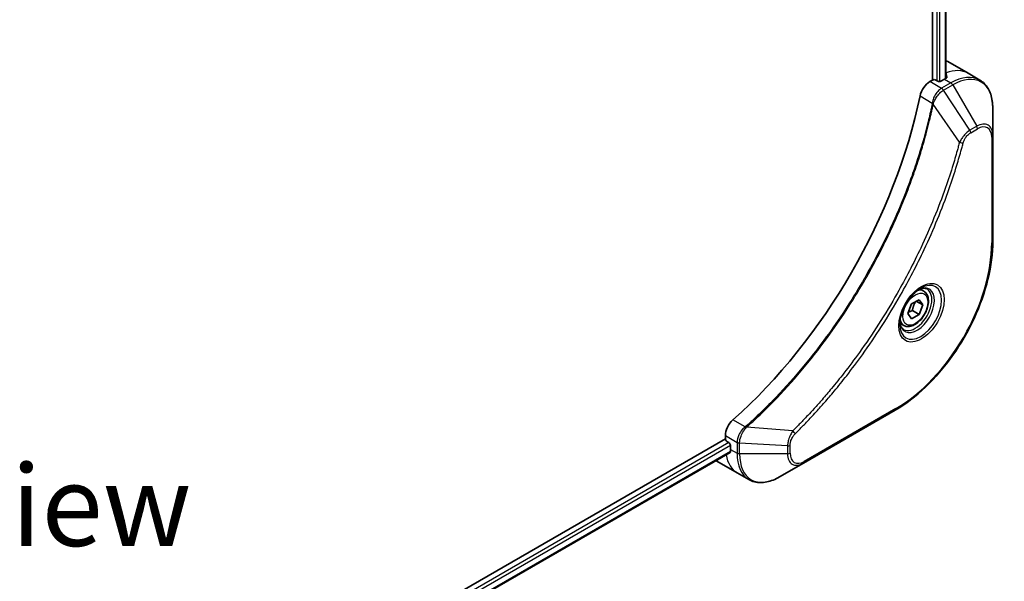
# Model space of a CAD drawing. Units: millimetres. Extents: x -2284 to 6248, y 40 to 1726.
# Drawn here: x -1682 to -1500, y 1104 to 1209 of the extents above; entities that cross this region are included whole.
import ezdxf

# ---------------------------------------------------------------- set-up
doc = ezdxf.new("R2010")
doc.units = ezdxf.units.MM
doc.header["$LTSCALE"] = 5
doc.layers.get('Defpoints').update_dxf_attribs({"lineweight": 25})
for name, color, linetype, lineweight in [('Dimension (ISO)', 7, 'Continuous', 18), ('Symbol (ISO)', 7, 'Continuous', 18), ('Visible (ISO)', 7, 'Continuous', 35), ('Visible Narrow (ISO)', 7, 'Continuous', 25)]:
    doc.layers.add(name, color=color, linetype=linetype, lineweight=lineweight)
doc.styles.add('Note Text (TK)', font='MS PGothic.ttf')
doc.dimstyles.new('Default - Method 1b (TK)', dxfattribs={"dimscale": 5, "dimtxt": 2.5, "dimasz": 2.5, "dimexe": 1, "dimexo": 1.5, "dimgap": 1, "dimtad": 1, "dimrnd": 1e-08, "dimdsep": 46, "dimtxsty": 'Note Text (TK)', "dimblk": 'OPEN', "dimcen": 0.09, "dimdle": 5, "dimclrd": 100, "dimclre": 100, "dimclrt": 7, "dimadec": 1, "dimazin": 1, "dimtfac": 1, "dimtmove": 0, "dimatfit": 3, "dimldrblk": 'OPEN', "dimfxl": 1, "dimtolj": 1, "dimlwd": -1, "dimlwe": -1, "dimarcsym": 0})

# ---------------------------------------------------------------- blocks, each defined once
blk = doc.blocks.new('_Open')
at = {"color": 0, "linetype": 'ByBlock', "lineweight": -2}
for p, q in [((-1, 0.167), (0, 0)), ((-1, -0.167), (0, 0)), ((0, 0), (-1, 0))]:
    blk.add_line(p, q, dxfattribs=at)
blk = doc.blocks.new('*D34')
at = {"layer": 'Defpoints', "color": 0}
for p in [(-1502.03, 1167.44), (-1410.47, 1114.58), (-1910.71, 921.02)]:
    blk.add_point(p, dxfattribs=at)
at = {"layer": 'Dimension (ISO)', "color": 100}
for p, q in [((-1494.67, 1163.19), (-1405.56, 1111.74)), ((-1801.61, 870.77), (-1421.08, 1107.96)), ((-1903.35, 916.77), (-1807.31, 861.32))]:
    blk.add_line(p, q, dxfattribs=at)
at = {"layer": 'Dimension (ISO)', "color": 100, "xscale": 12.5, "yscale": 12.5, "zscale": 12.5}
for p, rotation in [((-1410.47, 1114.58), 31.936832337437), ((-1812.22, 864.15), 211.936832337437)]:
    blk.add_blockref('_Open', p, dxfattribs=dict(at, rotation=rotation))
at = {"layer": 'Dimension (ISO)', "color": 7, "insert": (-1624.31, 993.19), "char_height": 12.5, "attachment_point": 4, "rotation": 31.9368, "style": 'Note Text (TK)'}
blk.add_mtext('\\A1;{\\Q-28.063;\\W0.833;\\H0.816x;438}', dxfattribs=at)

msp = doc.modelspace()

# ---------------------------------------------------------------- linework, layer by layer
at = {"layer": 'Visible (ISO)'}
for p, q in [((-1513.16, 1269.8615), (-1513.16, 1197.3291)), ((-1510.7241, 1270.0429), (-1510.7241, 1197.6414)), ((-1510.3723, 1200.7424), (-1506.6011, 1198.5651)), ((-1510.9916, 1197.4924), (-1511.6515, 1197.1114)), ((-1506.6011, 1198.5651), (-1504.4393, 1197.317)), ((-1513.16, 1197.3291), (-1513.6752, 1197.0317)), ((-1512.2172, 1197.1114), (-1512.5944, 1197.3291)), ((-1502.0349, 1187.0374), (-1502.0349, 1192.1619)), ((-1502.0349, 1167.4415), (-1502.0349, 1187.0374)), ((-1514.8151, 1158.2101), (-1515.531, 1158.6234)), ((-1517.7264, 1154.0857), (-1517.046, 1155.8393)), ((-1517.046, 1155.8393), (-1515.6852, 1156.625)), ((-1515.0048, 1155.657), (-1516.1833, 1156.3374)), ((-1515.6852, 1156.625), (-1515.0048, 1155.657)), ((-1515.0048, 1155.657), (-1515.6852, 1153.9033)), ((-1517.046, 1153.1177), (-1517.7264, 1154.0857)), ((-1515.6852, 1153.9033), (-1517.046, 1153.1177)), ((-1516.9108, 1154.611), (-1515.6852, 1153.9033)), ((-1518.4818, 1151.8592), (-1519.1977, 1152.2725)), ((-1537.0569, 1126.3775), (-1520.0863, 1136.1755)), ((-1551.5324, 1130.8663), (-1868.9056, 947.6308)), ((-1551.5324, 1131.4611), (-1551.5324, 1130.8663)), ((-1551.2495, 1130.3764), (-1550.8724, 1130.1587)), ((-1550.6531, 1128.3434), (-1867.8448, 945.2127)), ((-1550.5896, 1129.6688), (-1550.5896, 1128.9067)), ((-1553.0945, 1126.7454), (-1549.3232, 1124.5681)), ((-1541.4948, 1123.8153), (-1537.0569, 1126.3775)), ((-1549.3232, 1124.5681), (-1547.1615, 1123.32))]:
    msp.add_line(p, q, dxfattribs=at)
for centre, major_axis, ratio, start_param, end_param in [((-1515.7056, 1191.5048), (5.3333, 9.2376), 0.57735027, 0, 0.06395502), ((-1512.8772, 1197.1658), (0.4, 0), 0.57735027, 0.78539816, 2.35619449), ((-1510.9916, 1188.7831), (-5.3333, -9.2376), 0.57735027, 3.88203974, 3.92699082), ((-1510.4259, 1188.4566), (-1.123, 12.947), 0.07779162, 5.61090462, 5.64242195), ((-1510.4259, 1188.4566), (-1.123, 12.947), 0.07779162, 5.51726778, 5.61090462), ((-1513.6752, 1194.8544), (-1.3333, -2.3094), 0.57735027, 3.92699082, 5.23553198), ((-1511.9344, 1197.2747), (0.4, 0), 0.57735027, 3.92699082, 5.49778714), ((-1562.8461, 1181.7068), (-34.6667, -60.0444), 0.57735027, 1.04765332, 2.09393933), ((-1549.6467, 1132.5498), (-1.3333, -2.3094), 0.57735027, 4.18924598, 5.49778714), ((-1551.2495, 1130.703), (-0.2, 0.3464), 0.57735027, 0.78539816, 2.35619449), ((-1550.8724, 1129.8321), (-0.2, 0.3464), 0.57735027, 3.92699082, 5.49778714), ((-1543.0471, 1133.2614), (-5.3333, -9.2376), 0.57735027, 5.49778714, 5.54273822), ((-1547.7611, 1135.983), (-5.3333, -9.2376), 0.57735027, 6.25303472, 6.28318531)]:
    msp.add_ellipse(centre, major_axis=major_axis, ratio=ratio, start_param=start_param, end_param=end_param, dxfattribs=at)
for points, knots in [([(-1510.6526, 1197.6793), (-1510.6171, 1197.698), (-1510.5863, 1197.7217), (-1510.5455, 1197.7738), (-1510.5355, 1197.8023), (-1510.5355, 1197.8356), (-1510.5361, 1197.8421), (-1510.5371, 1197.8486)], [0.1356732242, 0.1356732242, 0.1356732242, 0.1356732242, 0.1469944231, 0.1469944231, 0.158315622, 0.158315622, 0.1609890322, 0.1609890322, 0.1609890322, 0.1609890322]), ([(-1502.0349, 1192.1619), (-1502.0349, 1192.6196), (-1502.066, 1193.0629), (-1502.1924, 1193.9113), (-1502.2876, 1194.3164), (-1502.5437, 1195.0786), (-1502.7047, 1195.4358), (-1503.0926, 1196.0909), (-1503.3197, 1196.3888), (-1503.8359, 1196.9112), (-1504.1251, 1197.1356), (-1504.4393, 1197.317)], [3.141592654, 3.141592654, 3.141592654, 3.141592654, 3.298672286, 3.298672286, 3.455751919, 3.455751919, 3.612831552, 3.612831552, 3.769911184, 3.769911184, 3.926990817, 3.926990817, 3.926990817, 3.926990817]), ([(-1502.0349, 1167.4415), (-1502.0349, 1165.2386), (-1502.3364, 1162.8758), (-1503.5051, 1158.0477), (-1504.3723, 1155.5831), (-1506.5879, 1150.7827), (-1507.9359, 1148.4479), (-1510.9853, 1144.129), (-1512.6862, 1142.1457), (-1516.2831, 1138.7195), (-1518.1785, 1137.277), (-1520.0863, 1136.1755)], [3.14159265, 3.14159265, 3.14159265, 3.14159265, 3.45575192, 3.45575192, 3.76991118, 3.76991118, 4.08407045, 4.08407045, 4.39822972, 4.39822972, 4.71238898, 4.71238898, 4.71238898, 4.71238898]), ([(-1515.3723, 1158.7652), (-1515.741, 1158.5523), (-1516.1207, 1158.2685), (-1516.8594, 1157.5793), (-1517.2181, 1157.1728), (-1517.8729, 1156.2762), (-1518.1683, 1155.7855), (-1518.6611, 1154.7744), (-1518.8583, 1154.2541), (-1519.1345, 1153.2446), (-1519.2142, 1152.7554), (-1519.2392, 1152.2249), (-1519.2412, 1152.1437), (-1519.2412, 1152.0642)], [4.71238898, 4.71238898, 4.71238898, 4.71238898, 5.01119213, 5.01119213, 5.31351931, 5.31351931, 5.61874121, 5.61874121, 5.92425149, 5.92425149, 6.22732827, 6.22732827, 6.28318531, 6.28318531, 6.28318531, 6.28318531]), ([(-1514.8151, 1158.2101), (-1514.6172, 1158.0958), (-1514.4471, 1157.9354), (-1514.1705, 1157.5367), (-1514.07, 1157.2939), (-1513.941, 1156.7324), (-1513.9234, 1156.4071), (-1513.9794, 1155.7182), (-1514.0562, 1155.3534), (-1514.2936, 1154.6293), (-1514.4536, 1154.2701), (-1514.8397, 1153.5902), (-1515.0654, 1153.2694), (-1515.5634, 1152.6946), (-1515.8358, 1152.4409), (-1516.407, 1152.0266), (-1516.706, 1151.8666), (-1517.3012, 1151.6703), (-1517.5987, 1151.631), (-1518.0956, 1151.6887), (-1518.2997, 1151.7541), (-1518.4818, 1151.8592)], [0.78539816, 0.78539816, 0.78539816, 0.78539816, 1.05119253, 1.05119253, 1.34081704, 1.34081704, 1.66891195, 1.66891195, 2.00762282, 2.00762282, 2.34375601, 2.34375601, 2.67831542, 2.67831542, 3.01423086, 3.01423086, 3.35288311, 3.35288311, 3.68248276, 3.68248276, 3.92699082, 3.92699082, 3.92699082, 3.92699082]), ([(-1515.7235, 1158.5433), (-1515.6732, 1158.5662), (-1515.6236, 1158.5872), (-1515.425, 1158.6656), (-1515.2817, 1158.7081), (-1515.0135, 1158.7623), (-1514.8887, 1158.774), (-1514.6603, 1158.7715), (-1514.5569, 1158.7574), (-1514.3689, 1158.7082), (-1514.2842, 1158.6733), (-1514.2056, 1158.628)], [1.676424822, 1.676424822, 1.676424822, 1.676424822, 1.727875959, 1.727875959, 1.884955592, 1.884955592, 2.042035225, 2.042035225, 2.199114858, 2.199114858, 2.35619449, 2.35619449, 2.35619449, 2.35619449]), ([(-1518.539, 1151.1224), (-1518.6175, 1151.1678), (-1518.6901, 1151.2237), (-1518.8267, 1151.3619), (-1518.8906, 1151.4444), (-1519.007, 1151.6409), (-1519.0593, 1151.7549), (-1519.1464, 1152.0143), (-1519.1812, 1152.1596), (-1519.2127, 1152.3708), (-1519.2192, 1152.4243), (-1519.2246, 1152.4792)], [5.497787144, 5.497787144, 5.497787144, 5.497787144, 5.654866776, 5.654866776, 5.811946409, 5.811946409, 5.969026042, 5.969026042, 6.126105675, 6.126105675, 6.177556812, 6.177556812, 6.177556812, 6.177556812]), ([(-1550.6531, 1128.3434), (-1550.6298, 1128.3568), (-1550.6102, 1128.3798), (-1550.5855, 1128.4411), (-1550.5803, 1128.4797), (-1550.5819, 1128.5198)], [0.1130744311, 0.1130744311, 0.1130744311, 0.1130744311, 0.1243846834, 0.1243846834, 0.1357058823, 0.1357058823, 0.1357058823, 0.1357058823]), ([(-1547.1615, 1123.32), (-1546.8473, 1123.1386), (-1546.5084, 1123.0004), (-1545.7978, 1122.8145), (-1545.4263, 1122.7667), (-1544.665, 1122.7584), (-1544.2752, 1122.7976), (-1543.487, 1122.9569), (-1543.0886, 1123.077), (-1542.2907, 1123.3917), (-1541.8912, 1123.5864), (-1541.4948, 1123.8153)], [0.785398163, 0.785398163, 0.785398163, 0.785398163, 0.942477796, 0.942477796, 1.099557429, 1.099557429, 1.256637061, 1.256637061, 1.413716694, 1.413716694, 1.570796327, 1.570796327, 1.570796327, 1.570796327])]:
    msp.add_open_spline(points, degree=3, knots=knots, dxfattribs=at)
for points, weights in [([(-1516.9108, 1154.611), (-1516.7735, 1155.5563), (-1516.2923, 1156.2744)], [1, 1.14666441016, 1.01523736139]), ([(-1517.6389, 1154.3113), (-1517.3412, 1154.4738), (-1516.9108, 1154.611)], [1.07672477615, 1.07039454817, 1])]:
    msp.add_rational_spline(points, weights, degree=2, dxfattribs=at)
at = {"layer": 'Visible Narrow (ISO)'}
for p, q in [((-1512.4058, 1269.5147), (-1512.4058, 1197.2203)), ((-1511.8401, 1197.0503), (-1511.8401, 1269.5251)), ((-1510.8412, 1269.9753), (-1510.8412, 1197.5775)), ((-1510.9916, 1197.4924), (-1509.7726, 1196.7887)), ((-1510.6773, 1198.6407), (-1510.6773, 1197.6663)), ((-1510.5371, 1197.8486), (-1510.5371, 1197.8098)), ((-1511.5135, 1195.7837), (-1513.6752, 1197.0317)), ((-1509.7726, 1196.7887), (-1511.4989, 1195.792)), ((-1511.1656, 1195.4401), (-1509.4393, 1196.4368)), ((-1509.4393, 1196.4368), (-1505.0014, 1188.7501)), ((-1515.4963, 1194.3675), (-1513.2277, 1193.0577)), ((-1506.262, 1188.0223), (-1511.1656, 1195.4401)), ((-1508.2004, 1185.7922), (-1513.0522, 1192.8795)), ((-1505.0014, 1188.7501), (-1506.262, 1188.0223)), ((-1506.1239, 1187.5577), (-1504.8633, 1188.2855)), ((-1502.2302, 1186.7653), (-1502.2302, 1167.1693)), ((-1519.9483, 1136.4807), (-1536.9188, 1126.6827)), ((-1547.8669, 1133.0606), (-1550.1356, 1134.3704)), ((-1539.0613, 1132.3397), (-1547.6249, 1132.9978)), ((-1550.8724, 1130.1587), (-1868.1163, 946.9979)), ((-1551.5324, 1131.4611), (-1549.3707, 1130.2131)), ((-1549.3706, 1130.1963), (-1549.3706, 1128.203)), ((-1548.8992, 1128.0902), (-1548.8992, 1130.0836)), ((-1540.0234, 1129.5459), (-1548.8992, 1130.0836)), ((-1867.9014, 946.4687), (-1550.5896, 1129.6688)), ((-1550.5819, 1128.5198), (-1867.8448, 945.348)), ((-1550.5896, 1128.9067), (-1549.3706, 1128.203)), ((-1540.0234, 1129.5459), (-1540.0234, 1128.0902)), ((-1539.552, 1128.203), (-1539.552, 1129.6586)), ((-1540.0234, 1128.0902), (-1548.8992, 1128.0902))]:
    msp.add_line(p, q, dxfattribs=at)
for centre, major_axis, ratio, start_param, end_param in [((-1511.9344, 1189.3275), (5.3333, 9.2376), 0.57735027, 0, 0.61795008), ((-1509.7726, 1188.0794), (5.3333, 9.2376), 0.57735027, 0, 0.78539816), ((-1509.4393, 1187.8869), (5.2357, 9.0685), 0.57735027, 5.49778714, 7.06858347), ((-1511.5135, 1195.2393), (-0.3287, 0.58), 0.57192456, 4.71650889, 5.50242059), ((-1511.4989, 1195.2477), (0.3333, -0.5774), 0.57735027, 1.57079633, 2.35619449), ((-1509.7726, 1196.2444), (-0.3333, 0.5774), 0.57735027, 4.71238898, 5.49778714), ((-1512.7854, 1193.0861), (-0.6529, 0.1347), 0.40712817, 0.88674396, 1.23511653), ((-1512.7724, 1193.1794), (0.6643, -0.0566), 0.32125202, 3.98495359, 4.38504572), ((-1505.0014, 1185.3247), (2.0976, 3.6332), 0.57735027, 5.49778714, 7.06858347), ((-1505.3347, 1188.5577), (-0.3333, 0.5774), 0.57735027, 3.92699082, 4.71238898), ((-1504.8633, 1185.245), (1.8619, 3.225), 0.57735027, 5.49778714, 7.06858347), ((-1506.5953, 1187.8299), (-0.3333, 0.5774), 0.57735027, 3.92699082, 4.71238898), ((-1502.7016, 1187.0374), (0.6667, 0), 0.57735027, 5.49778714, 6.28318531), ((-1507.9795, 1185.9686), (-0.6451, 0.1683), 0.35119009, 1.31403463, 2.47714191), ((-1519.9483, 1156.9398), (-12.5286, -21.7002), 0.57735027, 0.78539816, 2.35619449), ((-1502.7016, 1167.4415), (0.6667, 0), 0.57735027, 5.49778714, 6.28318531), ((-1515.3723, 1154.2978), (2.7357, 4.7384), 0.57735027, 2.35619449, 7.06858347), ((-1516.039, 1154.6827), (-2.2643, -3.9219), 0.57735027, 5.59811367, 10.10984959), ((-1516.3723, 1154.8752), (2.1667, 3.7528), 0.57735027, 3.14159265, 6.28318531), ((-1516.6484, 1155.0346), (1.8333, 3.1754), 0.57735027, 0, 0.56017967), ((-1516.6484, 1155.0346), (-1.8333, -3.1754), 0.57735027, 5.72300564, 6.28318531), ((-1520.4197, 1136.7528), (0.3333, -0.5774), 0.57735027, 0, 0.78539816), ((-1547.7447, 1132.6055), (-0.3812, 0.547), 0.32125202, 5.03973224, 5.43982437), ((-1547.6704, 1132.6634), (0.4431, -0.4981), 0.40712817, 1.90647612, 2.25484869), ((-1539.1036, 1132.0601), (-0.4683, 0.4745), 0.35119009, 3.8060434, 4.96915068), ((-1548.8993, 1130.4853), (0.6666, 0.0054), 0.57192456, 3.92235737, 4.70826907), ((-1548.8992, 1130.4685), (-0.6667, 0), 0.57735027, 0.78539816, 1.57079633), ((-1548.8992, 1128.4751), (0.6667, 0), 0.57735027, 3.92699082, 4.71238898), ((-1541.8281, 1132.5576), (-5.3333, -9.2376), 0.57735027, 5.49778714, 6.28318531), ((-1540.0234, 1129.9308), (-0.6667, 0), 0.57735027, 1.57079633, 2.35619449), ((-1540.0234, 1128.4751), (-0.6667, 0), 0.57735027, 1.57079633, 2.35619449), ((-1536.9188, 1129.7232), (-1.8619, -3.225), 0.57735027, 5.49778714, 7.06858347), ((-1543.9899, 1133.8057), (-5.3333, -9.2376), 0.57735027, 5.68433621, 6.28318531), ((-1541.4948, 1132.3652), (-5.2357, -9.0685), 0.57735027, 5.49778714, 7.06858347), ((-1537.0569, 1129.8029), (-2.0976, -3.6332), 0.57735027, 5.49778714, 7.06858347), ((-1537.3902, 1126.9549), (0.3333, -0.5774), 0.57735027, 0, 0.78539816)]:
    msp.add_ellipse(centre, major_axis=major_axis, ratio=ratio, start_param=start_param, end_param=end_param, dxfattribs=at)
for centre, major_axis in [((-1515.2342, 1154.2181), (2.9714, 5.1466)), ((-1516.3656, 1154.8713), (-1.6333, -2.829))]:
    msp.add_ellipse(centre, major_axis=major_axis, ratio=0.57735027, dxfattribs=at)
for points, knots in [([(-1511.5135, 1195.7837), (-1511.7608, 1195.6429), (-1512.005, 1195.4441), (-1512.4602, 1194.9489), (-1512.6688, 1194.6485), (-1512.9616, 1194.076), (-1513.0635, 1193.8136), (-1513.1776, 1193.3853), (-1513.2092, 1193.2202), (-1513.2277, 1193.0577)], [-0.196787795, -0.196787795, -0.196787795, -0.196787795, -0.138164041, -0.138164041, -0.076757801, -0.076757801, -0.029522231, -0.029522231, 0, 0, 0, 0]), ([(-1511.4989, 1195.792), (-1511.5013, 1195.7906), (-1511.5038, 1195.7892), (-1511.5086, 1195.7864), (-1511.511, 1195.7851), (-1511.5135, 1195.7837)], [0, 0, 0, 0, 0.00076834265, 0.00076834265, 0.00153668531, 0.00153668531, 0.00153668531, 0.00153668531]), ([(-1513.0032, 1192.9955), (-1512.9501, 1193.1463), (-1512.8891, 1193.2977), (-1512.7134, 1193.6856), (-1512.588, 1193.9187), (-1512.2665, 1194.4231), (-1512.0604, 1194.6848), (-1511.6297, 1195.1205), (-1511.4068, 1195.2978), (-1511.1831, 1195.4297)], [0, 0, 0, 0, 0.029522231, 0.029522231, 0.076757801, 0.076757801, 0.138164041, 0.138164041, 0.196787795, 0.196787795, 0.196787795, 0.196787795]), ([(-1511.1831, 1195.4297), (-1511.1802, 1195.4314), (-1511.1772, 1195.4332), (-1511.1714, 1195.4366), (-1511.1685, 1195.4384), (-1511.1656, 1195.4401)], [-0.00153668531, -0.00153668531, -0.00153668531, -0.00153668531, -0.00076834265, -0.00076834265, 0, 0, 0, 0]), ([(-1513.2405, 1192.9652), (-1513.2937, 1192.7073), (-1513.3482, 1192.4491), (-1513.4572, 1191.9431), (-1513.5117, 1191.6955), (-1513.6803, 1190.9427), (-1513.7981, 1190.4368), (-1514.0794, 1189.271), (-1514.2462, 1188.6105), (-1514.5879, 1187.3141), (-1514.7623, 1186.6782), (-1515.2116, 1185.1006), (-1515.4948, 1184.1578), (-1516.1806, 1181.9871), (-1516.5935, 1180.7586), (-1517.5997, 1177.9341), (-1518.21, 1176.3383), (-1519.7053, 1172.6804), (-1520.6177, 1170.6219), (-1522.9924, 1165.6562), (-1524.5214, 1162.7692), (-1528.2236, 1156.418), (-1530.4622, 1152.9926), (-1535.9444, 1145.4822), (-1539.2877, 1141.5089), (-1543.7204, 1136.9531), (-1544.6638, 1136.0215), (-1546.1264, 1134.6347), (-1546.6389, 1134.1594), (-1547.3665, 1133.4996), (-1547.5797, 1133.308), (-1547.7933, 1133.118)], [0, 0, 0, 0, 0.06549657, 0.06549657, 0.12817861, 0.12817861, 0.2557943, 0.2557943, 0.42169471, 0.42169471, 0.58081118, 0.58081118, 0.81593963, 0.81593963, 1.12160661, 1.12160661, 1.51897368, 1.51897368, 2.03555087, 2.03555087, 2.7767893, 2.7767893, 3.70555522, 3.70555522, 4.91295092, 4.91295092, 5.23453446, 5.23453446, 5.40661912, 5.40661912, 5.47772979, 5.47772979, 5.47772979, 5.47772979]), ([(-1547.6249, 1132.9978), (-1547.411, 1133.1885), (-1547.1974, 1133.3793), (-1546.4685, 1134.0388), (-1545.955, 1134.5138), (-1544.4899, 1135.8999), (-1543.5448, 1136.8313), (-1539.1046, 1141.386), (-1535.7562, 1145.3599), (-1530.2672, 1152.8731), (-1528.0263, 1156.3005), (-1524.3215, 1162.656), (-1522.7919, 1165.5451), (-1520.417, 1170.515), (-1519.5048, 1172.5753), (-1518.0104, 1176.2365), (-1517.4007, 1177.8337), (-1516.3957, 1180.6609), (-1515.9835, 1181.8906), (-1515.2991, 1184.0633), (-1515.0165, 1185.007), (-1514.5684, 1186.5862), (-1514.3945, 1187.2227), (-1514.0538, 1188.5205), (-1513.8876, 1189.1816), (-1513.6074, 1190.3485), (-1513.4901, 1190.8549), (-1513.3222, 1191.6085), (-1513.268, 1191.8564), (-1513.1595, 1192.3628), (-1513.1058, 1192.621), (-1513.0522, 1192.8795)], [-5.47772979, -5.47772979, -5.47772979, -5.47772979, -5.40661912, -5.40661912, -5.23453446, -5.23453446, -4.91295092, -4.91295092, -3.70555522, -3.70555522, -2.7767893, -2.7767893, -2.03555087, -2.03555087, -1.51897368, -1.51897368, -1.12160661, -1.12160661, -0.81593963, -0.81593963, -0.58081118, -0.58081118, -0.42169471, -0.42169471, -0.2557943, -0.2557943, -0.12817861, -0.12817861, -0.06549657, -0.06549657, 0, 0, 0, 0]), ([(-1513.2277, 1193.0577), (-1513.229, 1193.0419), (-1513.2307, 1193.0263), (-1513.2349, 1192.9954), (-1513.2374, 1192.9801), (-1513.2405, 1192.9652)], [0.00000000006, 0.00000000006, 0.00000000006, 0.00000000006, 0.00379309206, 0.00379309206, 0.00758618406, 0.00758618406, 0.00758618406, 0.00758618406]), ([(-1513.0522, 1192.8795), (-1513.0425, 1192.8987), (-1513.0336, 1192.918), (-1513.0174, 1192.9568), (-1513.01, 1192.9762), (-1513.0032, 1192.9955)], [-0.00758618406, -0.00758618406, -0.00758618406, -0.00758618406, -0.00379309206, -0.00379309206, -0.00000000006, -0.00000000006, -0.00000000006, -0.00000000006]), ([(-1506.262, 1188.0223), (-1506.4961, 1187.882), (-1506.7327, 1187.6982), (-1507.168, 1187.2801), (-1507.3682, 1187.0528), (-1507.7014, 1186.6128), (-1507.8393, 1186.4088), (-1508.0496, 1186.0644), (-1508.1273, 1185.9287), (-1508.2004, 1185.7922)], [-0.187504168, -0.187504168, -0.187504168, -0.187504168, -0.125670471, -0.125670471, -0.069816928, -0.069816928, -0.026852665, -0.026852665, 0, 0, 0, 0]), ([(-1507.5081, 1185.6964), (-1507.4799, 1185.8046), (-1507.4429, 1185.9141), (-1507.3286, 1186.1964), (-1507.2404, 1186.3675), (-1507.0087, 1186.7401), (-1506.8565, 1186.9351), (-1506.5126, 1187.2907), (-1506.3183, 1187.4455), (-1506.1239, 1187.5577)], [0, 0, 0, 0, 0.026852665, 0.026852665, 0.069816928, 0.069816928, 0.125670471, 0.125670471, 0.187504168, 0.187504168, 0.187504168, 0.187504168]), ([(-1508.2004, 1185.7922), (-1508.2331, 1185.6706), (-1508.2642, 1185.5502), (-1508.3699, 1185.1524), (-1508.4447, 1184.8754), (-1508.787, 1183.6292), (-1509.0689, 1182.6579), (-1509.8035, 1180.255), (-1510.2743, 1178.8219), (-1512.0937, 1173.6405), (-1513.6322, 1169.8936), (-1516.7077, 1163.3649), (-1518.163, 1160.5598), (-1520.8287, 1155.8675), (-1521.9866, 1153.9514), (-1524.3281, 1150.3025), (-1525.5064, 1148.5656), (-1527.6579, 1145.5633), (-1528.6157, 1144.2815), (-1530.3459, 1142.0609), (-1531.1101, 1141.1112), (-1532.4651, 1139.4806), (-1533.0511, 1138.7922), (-1534.1312, 1137.554), (-1534.6234, 1137.0009), (-1535.5007, 1136.035), (-1535.8842, 1135.6192), (-1536.5663, 1134.8913), (-1536.8641, 1134.5774), (-1537.393, 1134.0267), (-1537.6236, 1133.7888), (-1538.0327, 1133.3707), (-1538.211, 1133.1899), (-1538.5124, 1132.8863), (-1538.6354, 1132.7631), (-1538.8594, 1132.5399), (-1538.9602, 1132.4409), (-1539.0613, 1132.3397)], [-4.82621249, -4.82621249, -4.82621249, -4.82621249, -4.79590965, -4.79590965, -4.72660511, -4.72660511, -4.4843018, -4.4843018, -4.127973, -4.127973, -3.19579554, -3.19579554, -2.47873595, -2.47873595, -1.97105483, -1.97105483, -1.49272454, -1.49272454, -1.12477817, -1.12477817, -0.8417425, -0.8417425, -0.62997615, -0.62997615, -0.45517217, -0.45517217, -0.32070756, -0.32070756, -0.21727325, -0.21727325, -0.1377084, -0.1377084, -0.07650467, -0.07650467, -0.0344265, -0.0344265, 0, 0, 0, 0]), ([(-1538.6321, 1131.7879), (-1538.5302, 1131.8885), (-1538.4283, 1131.9894), (-1538.2022, 1132.2143), (-1538.078, 1132.3385), (-1537.7736, 1132.6444), (-1537.5936, 1132.8266), (-1537.1805, 1133.2478), (-1536.9476, 1133.4875), (-1536.4136, 1134.0424), (-1536.113, 1134.3587), (-1535.4242, 1135.0922), (-1535.037, 1135.5112), (-1534.1512, 1136.4846), (-1533.6542, 1137.0421), (-1532.5638, 1138.2901), (-1531.9722, 1138.9839), (-1530.6043, 1140.6276), (-1529.8328, 1141.5851), (-1528.0863, 1143.8238), (-1527.1196, 1145.1161), (-1524.9482, 1148.1434), (-1523.7592, 1149.8949), (-1521.3967, 1153.5748), (-1520.2287, 1155.5074), (-1517.54, 1160.2403), (-1516.0728, 1163.0699), (-1512.9731, 1169.6562), (-1511.4234, 1173.4363), (-1509.5926, 1178.664), (-1509.1191, 1180.1099), (-1508.3805, 1182.5343), (-1508.0972, 1183.5143), (-1507.7533, 1184.7716), (-1507.6781, 1185.051), (-1507.5719, 1185.4524), (-1507.5399, 1185.5744), (-1507.5081, 1185.6964)], [0, 0, 0, 0, 0.0344265, 0.0344265, 0.07650467, 0.07650467, 0.1377084, 0.1377084, 0.21727325, 0.21727325, 0.32070756, 0.32070756, 0.45517217, 0.45517217, 0.62997615, 0.62997615, 0.8417425, 0.8417425, 1.12477817, 1.12477817, 1.49272454, 1.49272454, 1.97105483, 1.97105483, 2.47873595, 2.47873595, 3.19579554, 3.19579554, 4.127973, 4.127973, 4.4843018, 4.4843018, 4.72660511, 4.72660511, 4.79590965, 4.79590965, 4.82621249, 4.82621249, 4.82621249, 4.82621249]), ([(-1547.8669, 1133.0606), (-1548.0546, 1132.9218), (-1548.2335, 1132.7572), (-1548.6593, 1132.2794), (-1548.8823, 1131.9364), (-1549.2597, 1131.1189), (-1549.3732, 1130.6368), (-1549.3707, 1130.2131)], [-0.196787795, -0.196787795, -0.196787795, -0.196787795, -0.154661595, -0.154661595, -0.087259675, -0.087259675, 0, 0, 0, 0]), ([(-1548.8989, 1130.104), (-1548.8953, 1130.4905), (-1548.8029, 1130.9259), (-1548.5031, 1131.6949), (-1548.3272, 1132.0288), (-1547.9908, 1132.5367), (-1547.8493, 1132.7241), (-1547.7009, 1132.8973)], [0, 0, 0, 0, 0.087259675, 0.087259675, 0.154661595, 0.154661595, 0.196787795, 0.196787795, 0.196787795, 0.196787795]), ([(-1547.7933, 1133.118), (-1547.8047, 1133.1078), (-1547.8166, 1133.098), (-1547.8413, 1133.0789), (-1547.854, 1133.0697), (-1547.8669, 1133.0606)], [0, 0, 0, 0, 0.003793092, 0.003793092, 0.007586184, 0.007586184, 0.007586184, 0.007586184]), ([(-1547.7009, 1132.8973), (-1547.6875, 1132.9129), (-1547.6745, 1132.929), (-1547.649, 1132.9624), (-1547.6367, 1132.9798), (-1547.6249, 1132.9978)], [-0.007586184, -0.007586184, -0.007586184, -0.007586184, -0.003793092, -0.003793092, 0, 0, 0, 0]), ([(-1539.0613, 1132.3397), (-1539.2054, 1132.1074), (-1539.3399, 1131.8651), (-1539.614, 1131.3024), (-1539.7424, 1130.9796), (-1539.9088, 1130.4222), (-1539.961, 1130.1846), (-1540.0106, 1129.8157), (-1540.0213, 1129.678), (-1540.0234, 1129.5459)], [-0.187502416, -0.187502416, -0.187502416, -0.187502416, -0.14010274, -0.14010274, -0.077834855, -0.077834855, -0.029936483, -0.029936483, 0, 0, 0, 0]), ([(-1549.3707, 1130.2131), (-1549.3706, 1130.2103), (-1549.3706, 1130.2075), (-1549.3706, 1130.2019), (-1549.3706, 1130.1991), (-1549.3706, 1130.1963)], [0.00000000001, 0.00000000001, 0.00000000001, 0.00000000001, 0.00076834266, 0.00076834266, 0.00153668531, 0.00153668531, 0.00153668531, 0.00153668531]), ([(-1548.8992, 1130.0836), (-1548.8991, 1130.087), (-1548.8991, 1130.0904), (-1548.899, 1130.0972), (-1548.899, 1130.1006), (-1548.8989, 1130.104)], [-0.00153668531, -0.00153668531, -0.00153668531, -0.00153668531, -0.00076834266, -0.00076834266, -0.00000000001, -0.00000000001, -0.00000000001, -0.00000000001]), ([(-1539.552, 1129.6586), (-1539.552, 1129.7673), (-1539.5434, 1129.8809), (-1539.4991, 1130.1842), (-1539.4502, 1130.3788), (-1539.2917, 1130.8258), (-1539.1681, 1131.0782), (-1538.9029, 1131.4854), (-1538.7725, 1131.6494), (-1538.6321, 1131.7879)], [0, 0, 0, 0, 0.029936483, 0.029936483, 0.077834855, 0.077834855, 0.14010274, 0.14010274, 0.187502416, 0.187502416, 0.187502416, 0.187502416])]:
    msp.add_open_spline(points, degree=3, knots=knots, dxfattribs=at)

# ---------------------------------------------------------------- texts
at = {"layer": 'Symbol (ISO)', "color": 7, "insert": (-1680.7046, 1118.5231), "char_height": 15, "attachment_point": 5, "line_spacing_factor": 1.5, "style": 'Note Text (TK)'}
msp.add_mtext('\\fＭＳ Ｐゴシック|b0|i0;E view', dxfattribs=at)

# ---------------------------------------------------------------- dimensions: what is measured, and where the dimension line sits
at = {"layer": 'Dimension (ISO)', "color": 100}
dim = msp.add_linear_dim(base=(-1410.471, 1114.5771), p1=(-1910.7149, 921.0203), p2=(-1502.0349, 1167.4415), angle=211.936832, text='{\\Q-28.063;\\W0.833;\\H0.816x;438}', dimstyle='Default - Method 1b (TK)', override={"dimgap": 1, "dimtoh": 0, "dimdec": 0, "dimlfac": 0.166667, "dimtol": 0, "dimlim": 0, "dimtp": 0, "dimtm": 0, "dimtdec": 0, "dimtofl": 0, "dimatfit": 1}, dxfattribs=at)
dim.commit()
dim.dimension.update_dxf_attribs({"geometry": '*D34', "text_midpoint": (-1611.3445, 989.3651), "dimtype": 160})

doc.saveas('drawing.dxf')
